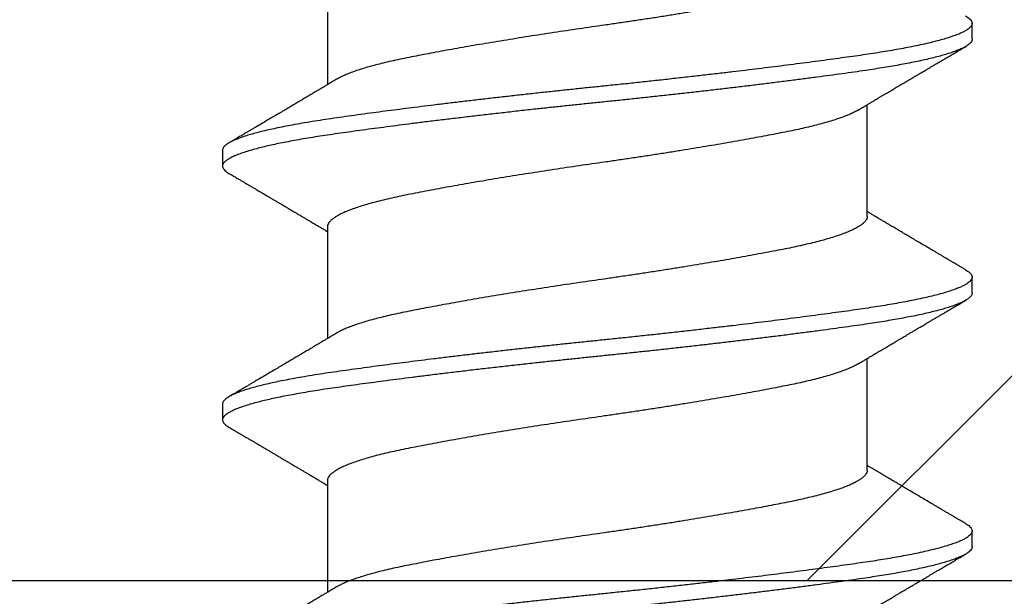
# Model space of a CAD drawing. Extents: x -159 to 668, y -2191 to -1664.
# Drawn here: x 349 to 349, y -2001 to -2000 of the extents above; entities that cross this region are included whole.
import ezdxf

# ---------------------------------------------------------------- set-up
doc = ezdxf.new("R2010")
doc.units = 0
doc.header["$LTSCALE"] = 0.5
doc.header["$MEASUREMENT"] = 0
doc.layers.add('ALB PLCP', color=10, linetype='CONTINUOUS')
doc.layers.add('DENS OR PLY', color=52, linetype='CONTINUOUS')

# ---------------------------------------------------------------- blocks, each defined once
blk = doc.blocks.new('#8X58-HWH-SD-TEK')
at = {"layer": 'ALB PLCP', "lineweight": 30}
for p, q in [((-0.05904, 0.35196), (-0.05904, 0.32748)), ((0.082, 0.33744), (0.082, 0.34091)), ((0.05904, 0.29861), (0.05904, 0.32309)), ((-0.082, 0.31313), (-0.082, 0.30966)), ((-0.05904, 0.2964), (-0.05904, 0.27192)), ((0.082, 0.28188), (0.082, 0.28536)), ((0.05904, 0.24306), (0.05904, 0.26754)), ((-0.082, 0.25758), (-0.082, 0.2541)), ((-0.05904, 0.24085), (-0.05904, 0.21637)), ((0.082, 0.22633), (0.082, 0.2298))]:
    blk.add_line(p, q, dxfattribs=at)
for points, knots in [([(0.05903, 0.35417), (0.05903, 0.35407), (0.05902, 0.35385), (0.05887, 0.35348), (0.05858, 0.35307), (0.05817, 0.35266), (0.05762, 0.35224), (0.05693, 0.35181), (0.05607, 0.35136), (0.05505, 0.35089), (0.05388, 0.35043), (0.05256, 0.34996), (0.05112, 0.3495), (0.04957, 0.34905), (0.04794, 0.34862), (0.04625, 0.3482), (0.04446, 0.34779), (0.04259, 0.34739), (0.04062, 0.347), (0.03856, 0.34659), (0.0364, 0.34618), (0.03415, 0.34576), (0.0318, 0.34534), (0.02938, 0.34491), (0.02691, 0.34448), (0.02438, 0.34405), (0.0218, 0.34362), (0.0191, 0.34318), (0.01629, 0.34272), (0.01337, 0.34226), (0.01043, 0.34181), (0.00748, 0.34137), (0.00452, 0.34093), (0.00164, 0.34051), (-0.00119, 0.34011), (-0.00396, 0.33971), (-0.00674, 0.3393), (-0.00952, 0.33888), (-0.0123, 0.33846), (-0.01506, 0.33803), (-0.0178, 0.33759), (-0.0205, 0.33715), (-0.02315, 0.33671), (-0.02574, 0.33628), (-0.02824, 0.33585), (-0.03066, 0.33542), (-0.03301, 0.335), (-0.0353, 0.33458), (-0.03752, 0.33416), (-0.03967, 0.33375), (-0.04172, 0.33334), (-0.04367, 0.33294), (-0.04554, 0.33252), (-0.04727, 0.33211), (-0.04888, 0.33169), (-0.05035, 0.33128), (-0.05173, 0.33087), (-0.053, 0.33045), (-0.05415, 0.33002), (-0.05519, 0.3296), (-0.0561, 0.32918), (-0.05672, 0.32886), (-0.057, 0.32869), (-0.05705, 0.32866)], [0, 0, 0, 0, 0.011697, 0.028009, 0.044154, 0.060404, 0.076741, 0.093148, 0.110921, 0.128729, 0.146548, 0.164352, 0.182118, 0.199821, 0.216434, 0.232951, 0.249354, 0.265625, 0.281799, 0.298091, 0.314513, 0.331046, 0.347672, 0.364371, 0.380825, 0.397312, 0.413813, 0.430307, 0.44809, 0.465819, 0.48347, 0.50102, 0.518448, 0.535731, 0.551905, 0.568176, 0.58458, 0.601097, 0.617711, 0.634401, 0.651148, 0.667931, 0.684731, 0.701527, 0.717998, 0.734427, 0.750793, 0.767078, 0.783892, 0.800581, 0.817125, 0.833663, 0.850345, 0.867154, 0.883102, 0.899128, 0.915215, 0.931345, 0.947501, 0.963663, 0.979815, 0.995937, 1, 1, 1, 1]), ([(0.08058, 0.34252), (0.08074, 0.34242), (0.08108, 0.34222), (0.08148, 0.3419), (0.08179, 0.34155), (0.08197, 0.34122), (0.08202, 0.34089), (0.08195, 0.34056), (0.08176, 0.34023), (0.08145, 0.3399), (0.08103, 0.33957), (0.0805, 0.33924), (0.07985, 0.3389), (0.07904, 0.33854), (0.07805, 0.33817), (0.07687, 0.33777), (0.07554, 0.33737), (0.07406, 0.33697), (0.07244, 0.33657), (0.07069, 0.33618), (0.06885, 0.3358), (0.06696, 0.33543), (0.06502, 0.33508), (0.063, 0.33474), (0.06089, 0.3344), (0.05869, 0.33407), (0.05641, 0.33374), (0.05404, 0.33341), (0.05157, 0.33307), (0.049, 0.33272), (0.04635, 0.33237), (0.04361, 0.33201), (0.04084, 0.33166), (0.03806, 0.33131), (0.03528, 0.33096), (0.03244, 0.33062), (0.02955, 0.33028), (0.02647, 0.32991), (0.02319, 0.32953), (0.01973, 0.32914), (0.01623, 0.32875), (0.01272, 0.32836), (0.00921, 0.32798), (0.0057, 0.32761), (0.00229, 0.32726), (-0.001, 0.32692), (-0.00421, 0.32659), (-0.00742, 0.32625), (-0.01064, 0.32591), (-0.01387, 0.32556), (-0.01708, 0.3252), (-0.02028, 0.32484), (-0.02345, 0.32448), (-0.0266, 0.32412), (-0.0297, 0.32375), (-0.03276, 0.32338), (-0.03571, 0.32303), (-0.03854, 0.32268), (-0.04125, 0.32233), (-0.0439, 0.322), (-0.04648, 0.32166), (-0.04911, 0.32131), (-0.05178, 0.32095), (-0.05446, 0.32058), (-0.05703, 0.32022), (-0.05949, 0.31986), (-0.06184, 0.31949), (-0.0641, 0.31912), (-0.06619, 0.31875), (-0.06812, 0.31839), (-0.0699, 0.31803), (-0.07156, 0.31767), (-0.07312, 0.31731), (-0.07455, 0.31694), (-0.07587, 0.31658), (-0.07707, 0.31621), (-0.07813, 0.31585), (-0.07907, 0.31548), (-0.07988, 0.31512), (-0.08056, 0.31477), (-0.0811, 0.31442), (-0.08151, 0.31409), (-0.08179, 0.31377), (-0.08195, 0.31345), (-0.08202, 0.31324), (-0.082, 0.31313), (-0.082, 0.31313)], [0, 0, 0, 0, 0.009251, 0.021172, 0.033026, 0.044804, 0.056498, 0.068203, 0.079992, 0.091176, 0.102418, 0.113713, 0.125051, 0.136424, 0.149617, 0.162834, 0.176062, 0.189287, 0.202497, 0.215679, 0.228819, 0.240818, 0.252762, 0.264642, 0.27645, 0.288176, 0.299857, 0.311615, 0.323451, 0.335357, 0.347323, 0.35934, 0.371398, 0.382797, 0.394216, 0.405646, 0.417079, 0.428507, 0.441712, 0.454885, 0.468014, 0.481086, 0.494089, 0.507011, 0.519842, 0.531522, 0.543249, 0.555057, 0.566937, 0.578882, 0.590881, 0.602925, 0.615004, 0.627109, 0.63923, 0.651356, 0.663478, 0.674894, 0.686288, 0.697653, 0.70898, 0.720261, 0.733246, 0.746148, 0.758955, 0.771697, 0.784526, 0.797447, 0.810449, 0.822428, 0.834456, 0.846523, 0.85862, 0.870736, 0.882861, 0.894986, 0.9071, 0.919193, 0.931255, 0.943276, 0.955248, 0.966481, 0.977653, 0.988758, 0.999788, 1, 1, 1, 1]), ([(0.08198, 0.33744), (0.08199, 0.33738), (0.082, 0.33721), (0.08186, 0.3369), (0.08157, 0.33654), (0.08115, 0.33619), (0.08062, 0.33583), (0.07995, 0.33548), (0.07915, 0.33512), (0.07822, 0.33475), (0.07716, 0.33439), (0.07598, 0.33402), (0.07467, 0.33366), (0.07324, 0.33329), (0.0717, 0.33293), (0.07004, 0.33257), (0.06831, 0.33222), (0.06652, 0.33188), (0.06468, 0.33155), (0.06276, 0.33123), (0.06076, 0.33091), (0.05858, 0.33058), (0.0562, 0.33024), (0.0536, 0.32987), (0.05088, 0.3295), (0.04805, 0.32912), (0.04511, 0.32873), (0.04208, 0.32834), (0.03904, 0.32796), (0.03602, 0.32758), (0.03302, 0.32722), (0.02996, 0.32685), (0.02686, 0.32649), (0.02372, 0.32612), (0.02055, 0.32576), (0.01735, 0.3254), (0.01414, 0.32505), (0.01092, 0.3247), (0.0077, 0.32435), (0.00448, 0.32401), (0.00134, 0.32369), (-0.00174, 0.32337), (-0.00476, 0.32306), (-0.00779, 0.32274), (-0.01083, 0.32241), (-0.01403, 0.32207), (-0.01738, 0.3217), (-0.02086, 0.3213), (-0.02432, 0.32091), (-0.02774, 0.32051), (-0.0311, 0.32011), (-0.03441, 0.31971), (-0.03756, 0.31933), (-0.04055, 0.31895), (-0.04337, 0.31859), (-0.04612, 0.31823), (-0.04878, 0.31788), (-0.05136, 0.31754), (-0.05384, 0.31719), (-0.05622, 0.31686), (-0.0585, 0.31653), (-0.0607, 0.3162), (-0.06282, 0.31586), (-0.06486, 0.31552), (-0.06676, 0.31518), (-0.06854, 0.31484), (-0.07019, 0.3145), (-0.07175, 0.31416), (-0.0732, 0.31382), (-0.07462, 0.31345), (-0.07599, 0.31307), (-0.07728, 0.31267), (-0.07841, 0.31228), (-0.07939, 0.31188), (-0.08021, 0.31149), (-0.08088, 0.3111), (-0.08138, 0.31073), (-0.08173, 0.31038), (-0.08194, 0.31004), (-0.08202, 0.30971), (-0.08198, 0.30938), (-0.08181, 0.30905), (-0.08151, 0.30871), (-0.08111, 0.30837), (-0.08075, 0.30816), (-0.08059, 0.30806)], [0, 0, 0, 0, 0.006105, 0.018921, 0.031831, 0.043737, 0.055704, 0.067722, 0.079781, 0.091871, 0.103984, 0.116108, 0.128234, 0.140351, 0.15245, 0.16452, 0.176552, 0.187853, 0.199103, 0.210295, 0.221422, 0.232476, 0.245222, 0.258061, 0.270991, 0.284001, 0.297079, 0.310212, 0.323388, 0.335494, 0.347615, 0.359741, 0.371863, 0.383969, 0.396052, 0.408099, 0.420102, 0.432052, 0.443938, 0.455752, 0.467486, 0.478496, 0.489569, 0.500712, 0.51192, 0.523183, 0.536275, 0.54942, 0.562605, 0.575817, 0.589043, 0.60227, 0.615486, 0.627578, 0.63964, 0.651661, 0.663632, 0.675543, 0.687385, 0.69915, 0.710835, 0.722554, 0.734355, 0.746229, 0.758168, 0.769476, 0.780825, 0.792208, 0.803615, 0.815039, 0.828267, 0.841493, 0.854703, 0.867886, 0.881027, 0.894115, 0.907138, 0.919007, 0.930803, 0.942515, 0.954204, 0.965975, 0.977822, 0.989738, 1, 1, 1, 1]), ([(0.05709, 0.32193), (0.05738, 0.3221), (0.05793, 0.32243), (0.05869, 0.32289), (0.05933, 0.32327), (0.05984, 0.32357), (0.06023, 0.3238), (0.0605, 0.32396), (0.0607, 0.32408), (0.06087, 0.32418), (0.06104, 0.32429), (0.06125, 0.32441), (0.06149, 0.32455), (0.06183, 0.32476), (0.06227, 0.32502), (0.06277, 0.32531), (0.06324, 0.32559), (0.06372, 0.32587), (0.06417, 0.32614), (0.06463, 0.32642), (0.0651, 0.3267), (0.06562, 0.32701), (0.06616, 0.32732), (0.06667, 0.32763), (0.06713, 0.3279), (0.06753, 0.32813), (0.06785, 0.32833), (0.06816, 0.32851), (0.06851, 0.32872), (0.06899, 0.329), (0.06958, 0.32935), (0.07028, 0.32976), (0.07107, 0.33023), (0.0718, 0.33066), (0.07245, 0.33104), (0.073, 0.33136), (0.07357, 0.3317), (0.07417, 0.33206), (0.07483, 0.33244), (0.07556, 0.33287), (0.07638, 0.33335), (0.07728, 0.33389), (0.0783, 0.33448), (0.07941, 0.33514), (0.08019, 0.3356), (0.0806, 0.33583)], [0, 0, 0, 0, 0.037452, 0.069936, 0.097446, 0.119974, 0.135044, 0.146593, 0.154619, 0.160653, 0.16804, 0.176897, 0.187225, 0.199026, 0.220543, 0.242765, 0.263011, 0.281281, 0.302918, 0.321078, 0.340301, 0.362599, 0.387976, 0.408896, 0.428175, 0.445746, 0.460328, 0.469565, 0.484956, 0.505203, 0.530309, 0.560272, 0.594177, 0.631384, 0.653664, 0.676981, 0.701335, 0.726729, 0.753702, 0.785168, 0.819353, 0.857925, 0.900887, 0.948244, 1, 1, 1, 1]), ([(-0.05706, 0.32866), (-0.05738, 0.32847), (-0.05796, 0.32812), (-0.05877, 0.32764), (-0.05945, 0.32723), (-0.06, 0.3269), (-0.06043, 0.32665), (-0.06072, 0.32647), (-0.06094, 0.32634), (-0.06114, 0.32623), (-0.06139, 0.32608), (-0.06174, 0.32587), (-0.06219, 0.32561), (-0.06282, 0.32523), (-0.0636, 0.32477), (-0.06446, 0.32426), (-0.06531, 0.32375), (-0.06618, 0.32324), (-0.06707, 0.32271), (-0.06796, 0.32218), (-0.06891, 0.32162), (-0.06994, 0.32101), (-0.07106, 0.32035), (-0.07224, 0.31966), (-0.0735, 0.31891), (-0.0746, 0.31826), (-0.07548, 0.31775), (-0.07608, 0.3174), (-0.07661, 0.31708), (-0.07708, 0.3168), (-0.07743, 0.3166), (-0.0777, 0.31644), (-0.07796, 0.31629), (-0.07829, 0.31609), (-0.07873, 0.31583), (-0.07926, 0.31552), (-0.0799, 0.31515), (-0.08035, 0.31488), (-0.08059, 0.31474)], [0, 0, 0, 0, 0.039859, 0.074313, 0.103351, 0.126964, 0.144888, 0.157552, 0.165194, 0.172817, 0.182416, 0.197975, 0.216926, 0.239231, 0.279328, 0.315895, 0.348932, 0.388346, 0.426117, 0.463119, 0.501286, 0.547448, 0.594839, 0.643893, 0.697447, 0.755984, 0.783307, 0.809264, 0.832143, 0.851943, 0.868662, 0.876708, 0.886733, 0.900966, 0.919407, 0.942058, 0.968922, 1, 1, 1, 1]), ([(0.05708, 0.32193), (0.05703, 0.3219), (0.05674, 0.32171), (0.05606, 0.32137), (0.05505, 0.32091), (0.05387, 0.32044), (0.05256, 0.31998), (0.05112, 0.31951), (0.04957, 0.31907), (0.04794, 0.31863), (0.04625, 0.31821), (0.04446, 0.3178), (0.04259, 0.3174), (0.04062, 0.31701), (0.03856, 0.31661), (0.0364, 0.3162), (0.03415, 0.31578), (0.0318, 0.31535), (0.02938, 0.31492), (0.02691, 0.31449), (0.02438, 0.31406), (0.0218, 0.31363), (0.0191, 0.31319), (0.01629, 0.31274), (0.01337, 0.31228), (0.01043, 0.31183), (0.00748, 0.31138), (0.00452, 0.31094), (0.00164, 0.31053), (-0.00119, 0.31013), (-0.00396, 0.30973), (-0.00674, 0.30932), (-0.00952, 0.3089), (-0.0123, 0.30847), (-0.01506, 0.30804), (-0.0178, 0.30761), (-0.0205, 0.30717), (-0.02315, 0.30673), (-0.02574, 0.30629), (-0.02824, 0.30586), (-0.03066, 0.30544), (-0.03301, 0.30502), (-0.03533, 0.30459), (-0.03761, 0.30416), (-0.03984, 0.30373), (-0.04196, 0.30331), (-0.04398, 0.30289), (-0.04589, 0.30246), (-0.04767, 0.30202), (-0.04932, 0.30159), (-0.05082, 0.30116), (-0.05221, 0.30073), (-0.05349, 0.30029), (-0.05463, 0.29985), (-0.05566, 0.29941), (-0.05655, 0.29897), (-0.0573, 0.29854), (-0.05792, 0.29811), (-0.0584, 0.29769), (-0.05875, 0.29728), (-0.05896, 0.29688), (-0.05905, 0.29659), (-0.05903, 0.29643), (-0.05903, 0.2964)], [0, 0, 0, 0, 0.003712, 0.021476, 0.039274, 0.057083, 0.074878, 0.092635, 0.110328, 0.126932, 0.143441, 0.159835, 0.176098, 0.192263, 0.208547, 0.224959, 0.241483, 0.2581, 0.274791, 0.291236, 0.307715, 0.324206, 0.340692, 0.358465, 0.376185, 0.393827, 0.411368, 0.428786, 0.44606, 0.462225, 0.478488, 0.494883, 0.511392, 0.527996, 0.544677, 0.561415, 0.57819, 0.594981, 0.611768, 0.62823, 0.64465, 0.661008, 0.677285, 0.69475, 0.71208, 0.729253, 0.746456, 0.763813, 0.781302, 0.797894, 0.814565, 0.831296, 0.848066, 0.864856, 0.881645, 0.898411, 0.915136, 0.931798, 0.948379, 0.964565, 0.980638, 0.996579, 1, 1, 1, 1]), ([(-0.0806, 0.30806), (-0.08029, 0.30788), (-0.07971, 0.30754), (-0.07889, 0.30706), (-0.07818, 0.30664), (-0.07757, 0.30628), (-0.07706, 0.30598), (-0.07666, 0.30574), (-0.07635, 0.30556), (-0.07612, 0.30543), (-0.07593, 0.30531), (-0.07572, 0.30519), (-0.0755, 0.30506), (-0.07524, 0.30491), (-0.07496, 0.30474), (-0.07452, 0.30448), (-0.07391, 0.30412), (-0.07314, 0.30367), (-0.07241, 0.30324), (-0.07174, 0.30284), (-0.07113, 0.30248), (-0.07051, 0.30212), (-0.06989, 0.30175), (-0.0693, 0.30141), (-0.06878, 0.30109), (-0.06836, 0.30085), (-0.06805, 0.30066), (-0.0678, 0.30052), (-0.06754, 0.30036), (-0.06721, 0.30017), (-0.06682, 0.29993), (-0.06638, 0.29968), (-0.06584, 0.29936), (-0.06522, 0.29899), (-0.06456, 0.2986), (-0.06395, 0.29824), (-0.0634, 0.29791), (-0.06288, 0.2976), (-0.06239, 0.29731), (-0.06192, 0.29703), (-0.06147, 0.29676), (-0.061, 0.29648), (-0.06046, 0.29616), (-0.0598, 0.29577), (-0.05931, 0.29548), (-0.05904, 0.29532), (-0.05904, 0.29532)], [0, 0, 0, 0, 0.042573, 0.08038, 0.113424, 0.14171, 0.165239, 0.184014, 0.198259, 0.207616, 0.215827, 0.225248, 0.235879, 0.247718, 0.260767, 0.275024, 0.30881, 0.345241, 0.381963, 0.410264, 0.438735, 0.467377, 0.49619, 0.524619, 0.54926, 0.56953, 0.582357, 0.592543, 0.604022, 0.619433, 0.638213, 0.658604, 0.680479, 0.712968, 0.744785, 0.773077, 0.797847, 0.821909, 0.844414, 0.866309, 0.887929, 0.906924, 0.931856, 0.962717, 0.999499, 1, 1, 1, 1]), ([(0.08059, 0.28696), (0.08034, 0.28711), (0.07986, 0.28739), (0.0792, 0.28778), (0.07865, 0.2881), (0.07821, 0.28836), (0.07788, 0.28855), (0.07752, 0.28877), (0.07704, 0.28905), (0.07645, 0.2894), (0.07582, 0.28977), (0.07521, 0.29013), (0.07458, 0.2905), (0.07397, 0.29086), (0.07316, 0.29134), (0.07217, 0.29192), (0.07102, 0.2926), (0.06992, 0.29324), (0.06894, 0.29382), (0.06808, 0.29434), (0.06731, 0.29479), (0.06655, 0.29524), (0.06576, 0.29571), (0.0649, 0.29622), (0.0641, 0.29669), (0.06335, 0.29714), (0.06271, 0.29752), (0.0621, 0.29788), (0.06157, 0.29819), (0.06122, 0.2984), (0.06099, 0.29854), (0.06084, 0.29863), (0.06064, 0.29875), (0.06037, 0.29891), (0.05998, 0.29914), (0.05953, 0.29941), (0.05919, 0.29961), (0.05904, 0.2997)], [0, 0, 0, 0, 0.035772, 0.066389, 0.091856, 0.112173, 0.127345, 0.137588, 0.16237, 0.193745, 0.22019, 0.249717, 0.279107, 0.307443, 0.334725, 0.391824, 0.444279, 0.495069, 0.544563, 0.580746, 0.615753, 0.651059, 0.687087, 0.725893, 0.770029, 0.799069, 0.830024, 0.859919, 0.88411, 0.902549, 0.909612, 0.915598, 0.924325, 0.936822, 0.953085, 0.978708, 1, 1, 1, 1]), ([(0.05903, 0.29861), (0.05903, 0.29852), (0.05902, 0.29829), (0.05887, 0.29793), (0.05858, 0.29752), (0.05817, 0.29711), (0.05762, 0.29669), (0.05693, 0.29625), (0.05607, 0.2958), (0.05505, 0.29534), (0.05388, 0.29487), (0.05256, 0.29441), (0.05112, 0.29394), (0.04957, 0.29349), (0.04794, 0.29306), (0.04625, 0.29264), (0.04446, 0.29223), (0.04259, 0.29183), (0.04062, 0.29144), (0.03856, 0.29104), (0.0364, 0.29063), (0.03415, 0.29021), (0.0318, 0.28978), (0.02938, 0.28935), (0.02691, 0.28892), (0.02438, 0.28849), (0.0218, 0.28806), (0.0191, 0.28762), (0.01629, 0.28717), (0.01337, 0.28671), (0.01043, 0.28626), (0.00748, 0.28581), (0.00452, 0.28537), (0.00164, 0.28495), (-0.00119, 0.28455), (-0.00396, 0.28415), (-0.00674, 0.28374), (-0.00952, 0.28333), (-0.0123, 0.2829), (-0.01506, 0.28247), (-0.0178, 0.28204), (-0.0205, 0.2816), (-0.02315, 0.28116), (-0.02574, 0.28072), (-0.02824, 0.28029), (-0.03066, 0.27986), (-0.03301, 0.27944), (-0.0353, 0.27902), (-0.03752, 0.2786), (-0.03967, 0.27819), (-0.04172, 0.27779), (-0.04367, 0.27738), (-0.04554, 0.27697), (-0.04727, 0.27655), (-0.04888, 0.27614), (-0.05035, 0.27573), (-0.05173, 0.27531), (-0.053, 0.27489), (-0.05415, 0.27447), (-0.05519, 0.27405), (-0.0561, 0.27362), (-0.05672, 0.27331), (-0.057, 0.27313), (-0.05705, 0.2731)], [0, 0, 0, 0, 0.011697, 0.028009, 0.044154, 0.060404, 0.076741, 0.093148, 0.110921, 0.128729, 0.146548, 0.164352, 0.182118, 0.199821, 0.216434, 0.232951, 0.249354, 0.265625, 0.281799, 0.298091, 0.314513, 0.331046, 0.347672, 0.364371, 0.380825, 0.397312, 0.413813, 0.430307, 0.44809, 0.465819, 0.48347, 0.50102, 0.518448, 0.535731, 0.551905, 0.568176, 0.58458, 0.601097, 0.617711, 0.634401, 0.651148, 0.667931, 0.684731, 0.701527, 0.717998, 0.734427, 0.750793, 0.767078, 0.783892, 0.800581, 0.817125, 0.833663, 0.850345, 0.867154, 0.883102, 0.899128, 0.915215, 0.931345, 0.947501, 0.963663, 0.979815, 0.995937, 1, 1, 1, 1]), ([(0.08058, 0.28696), (0.08074, 0.28687), (0.08108, 0.28666), (0.08148, 0.28634), (0.08179, 0.286), (0.08197, 0.28566), (0.08202, 0.28533), (0.08195, 0.285), (0.08176, 0.28467), (0.08145, 0.28434), (0.08103, 0.28402), (0.0805, 0.28368), (0.07985, 0.28335), (0.07904, 0.28299), (0.07805, 0.28261), (0.07687, 0.28221), (0.07554, 0.28181), (0.07406, 0.28141), (0.07244, 0.28102), (0.07069, 0.28062), (0.06885, 0.28024), (0.06696, 0.27988), (0.06502, 0.27953), (0.063, 0.27918), (0.06089, 0.27884), (0.05869, 0.27851), (0.05641, 0.27818), (0.05404, 0.27785), (0.05157, 0.27751), (0.049, 0.27716), (0.04635, 0.27681), (0.04361, 0.27645), (0.04084, 0.2761), (0.03806, 0.27575), (0.03528, 0.27541), (0.03244, 0.27506), (0.02955, 0.27472), (0.02647, 0.27436), (0.02319, 0.27398), (0.01973, 0.27358), (0.01623, 0.27319), (0.01272, 0.27281), (0.00921, 0.27243), (0.0057, 0.27206), (0.00229, 0.2717), (-0.001, 0.27136), (-0.00421, 0.27103), (-0.00742, 0.27069), (-0.01064, 0.27035), (-0.01387, 0.27), (-0.01708, 0.26965), (-0.02028, 0.26929), (-0.02345, 0.26892), (-0.0266, 0.26856), (-0.0297, 0.2682), (-0.03276, 0.26783), (-0.03571, 0.26747), (-0.03854, 0.26712), (-0.04125, 0.26678), (-0.0439, 0.26644), (-0.04648, 0.2661), (-0.04911, 0.26576), (-0.05178, 0.26539), (-0.05446, 0.26502), (-0.05703, 0.26466), (-0.05949, 0.2643), (-0.06184, 0.26394), (-0.0641, 0.26357), (-0.06619, 0.2632), (-0.06812, 0.26283), (-0.0699, 0.26248), (-0.07156, 0.26212), (-0.07312, 0.26175), (-0.07455, 0.26139), (-0.07587, 0.26102), (-0.07707, 0.26066), (-0.07813, 0.26029), (-0.07907, 0.25993), (-0.07988, 0.25957), (-0.08056, 0.25921), (-0.0811, 0.25887), (-0.08151, 0.25853), (-0.08179, 0.25821), (-0.08195, 0.25789), (-0.08202, 0.25768), (-0.082, 0.25758), (-0.082, 0.25758)], [0, 0, 0, 0, 0.0092512, 0.0211723, 0.0330262, 0.0448041, 0.056498, 0.0682033, 0.0799919, 0.0911756, 0.1024184, 0.1137127, 0.1250507, 0.1364243, 0.1496174, 0.1628342, 0.1760619, 0.1892873, 0.2024973, 0.215679, 0.2288194, 0.2408181, 0.2527621, 0.2646423, 0.2764498, 0.2881761, 0.2998567, 0.3116149, 0.3234512, 0.3353567, 0.3473227, 0.3593397, 0.3713982, 0.382797, 0.3942157, 0.405646, 0.4170793, 0.4285073, 0.4417118, 0.4548848, 0.4680135, 0.4810856, 0.4940888, 0.5070114, 0.5198419, 0.5315224, 0.5432491, 0.5550569, 0.5669374, 0.5788817, 0.5908806, 0.6029246, 0.6150041, 0.6271091, 0.6392298, 0.6513561, 0.6634777, 0.6748936, 0.6862881, 0.697653, 0.70898, 0.7202612, 0.7332463, 0.7461479, 0.7589549, 0.7716973, 0.784526, 0.7974468, 0.8104486, 0.822428, 0.8344561, 0.8465234, 0.85862, 0.870736, 0.8828613, 0.8949859, 0.9070996, 0.9191925, 0.9312546, 0.9432761, 0.9552475, 0.9664807, 0.9776534, 0.9887583, 0.9997885, 1, 1, 1, 1]), ([(0.08198, 0.28188), (0.08199, 0.28183), (0.082, 0.28165), (0.08186, 0.28135), (0.08157, 0.28099), (0.08115, 0.28063), (0.08062, 0.28028), (0.07995, 0.27992), (0.07915, 0.27956), (0.07822, 0.2792), (0.07716, 0.27883), (0.07598, 0.27847), (0.07467, 0.2781), (0.07324, 0.27774), (0.0717, 0.27737), (0.07004, 0.27701), (0.06831, 0.27666), (0.06652, 0.27632), (0.06468, 0.27599), (0.06276, 0.27567), (0.06076, 0.27535), (0.05858, 0.27502), (0.0562, 0.27468), (0.0536, 0.27432), (0.05088, 0.27394), (0.04805, 0.27356), (0.04511, 0.27318), (0.04208, 0.27279), (0.03904, 0.2724), (0.03602, 0.27203), (0.03302, 0.27166), (0.02996, 0.2713), (0.02686, 0.27093), (0.02372, 0.27057), (0.02055, 0.2702), (0.01735, 0.26985), (0.01414, 0.26949), (0.01092, 0.26914), (0.0077, 0.2688), (0.00448, 0.26846), (0.00134, 0.26813), (-0.00174, 0.26782), (-0.00476, 0.2675), (-0.00779, 0.26718), (-0.01083, 0.26686), (-0.01403, 0.26651), (-0.01738, 0.26614), (-0.02086, 0.26575), (-0.02432, 0.26535), (-0.02774, 0.26496), (-0.0311, 0.26456), (-0.03441, 0.26416), (-0.03756, 0.26377), (-0.04055, 0.2634), (-0.04337, 0.26304), (-0.04612, 0.26268), (-0.04878, 0.26233), (-0.05136, 0.26198), (-0.05384, 0.26164), (-0.05622, 0.2613), (-0.0585, 0.26098), (-0.0607, 0.26065), (-0.06282, 0.26031), (-0.06486, 0.25996), (-0.06676, 0.25962), (-0.06854, 0.25928), (-0.07019, 0.25894), (-0.07175, 0.2586), (-0.0732, 0.25826), (-0.07462, 0.2579), (-0.07599, 0.25752), (-0.07728, 0.25712), (-0.07841, 0.25672), (-0.07939, 0.25632), (-0.08021, 0.25593), (-0.08088, 0.25555), (-0.08138, 0.25518), (-0.08173, 0.25482), (-0.08194, 0.25448), (-0.08202, 0.25415), (-0.08198, 0.25383), (-0.08181, 0.25349), (-0.08151, 0.25315), (-0.08111, 0.25282), (-0.08075, 0.2526), (-0.08059, 0.2525)], [0, 0, 0, 0, 0.006105, 0.018921, 0.031831, 0.043737, 0.055704, 0.067722, 0.079781, 0.091871, 0.103984, 0.116108, 0.128234, 0.140351, 0.15245, 0.16452, 0.176552, 0.187853, 0.199103, 0.210295, 0.221422, 0.232476, 0.245222, 0.258061, 0.270991, 0.284001, 0.297079, 0.310212, 0.323388, 0.335494, 0.347615, 0.359741, 0.371863, 0.383969, 0.396052, 0.408099, 0.420102, 0.432052, 0.443938, 0.455752, 0.467486, 0.478496, 0.489569, 0.500712, 0.51192, 0.523183, 0.536275, 0.54942, 0.562605, 0.575817, 0.589043, 0.60227, 0.615486, 0.627578, 0.63964, 0.651661, 0.663632, 0.675543, 0.687385, 0.69915, 0.710835, 0.722554, 0.734355, 0.746229, 0.758168, 0.769476, 0.780825, 0.792208, 0.803615, 0.815039, 0.828267, 0.841493, 0.854703, 0.867886, 0.881027, 0.894115, 0.907138, 0.919007, 0.930803, 0.942515, 0.954204, 0.965975, 0.977822, 0.989738, 1, 1, 1, 1]), ([(0.05709, 0.26637), (0.05738, 0.26655), (0.05793, 0.26688), (0.05869, 0.26733), (0.05933, 0.26771), (0.05984, 0.26802), (0.06023, 0.26825), (0.0605, 0.26841), (0.0607, 0.26853), (0.06087, 0.26863), (0.06104, 0.26873), (0.06125, 0.26885), (0.06149, 0.269), (0.06183, 0.2692), (0.06227, 0.26946), (0.06277, 0.26976), (0.06324, 0.27004), (0.06372, 0.27032), (0.06417, 0.27059), (0.06463, 0.27086), (0.0651, 0.27114), (0.06562, 0.27145), (0.06616, 0.27177), (0.06667, 0.27207), (0.06713, 0.27234), (0.06753, 0.27258), (0.06785, 0.27277), (0.06816, 0.27295), (0.06851, 0.27316), (0.06899, 0.27344), (0.06958, 0.27379), (0.07028, 0.2742), (0.07107, 0.27467), (0.0718, 0.2751), (0.07245, 0.27549), (0.073, 0.27581), (0.07357, 0.27615), (0.07417, 0.2765), (0.07483, 0.27689), (0.07556, 0.27732), (0.07638, 0.2778), (0.07728, 0.27833), (0.0783, 0.27893), (0.07941, 0.27958), (0.08019, 0.28004), (0.0806, 0.28028)], [0, 0, 0, 0, 0.037452, 0.069936, 0.097446, 0.119974, 0.135044, 0.146593, 0.154619, 0.160653, 0.16804, 0.176897, 0.187225, 0.199026, 0.220543, 0.242765, 0.263011, 0.281281, 0.302918, 0.321078, 0.340301, 0.362599, 0.387976, 0.408896, 0.428175, 0.445746, 0.460328, 0.469565, 0.484956, 0.505203, 0.530309, 0.560272, 0.594177, 0.631384, 0.653664, 0.676981, 0.701335, 0.726729, 0.753702, 0.785168, 0.819353, 0.857925, 0.900887, 0.948244, 1, 1, 1, 1]), ([(-0.05706, 0.2731), (-0.05738, 0.27291), (-0.05796, 0.27257), (-0.05877, 0.27208), (-0.05945, 0.27168), (-0.06, 0.27135), (-0.06043, 0.2711), (-0.06072, 0.27092), (-0.06094, 0.27079), (-0.06114, 0.27067), (-0.06139, 0.27052), (-0.06174, 0.27031), (-0.06219, 0.27005), (-0.06282, 0.26967), (-0.0636, 0.26921), (-0.06446, 0.2687), (-0.06531, 0.26819), (-0.06618, 0.26768), (-0.06707, 0.26715), (-0.06796, 0.26663), (-0.06891, 0.26607), (-0.06994, 0.26546), (-0.07106, 0.26479), (-0.07224, 0.2641), (-0.0735, 0.26335), (-0.0746, 0.26271), (-0.07548, 0.26219), (-0.07608, 0.26184), (-0.07661, 0.26152), (-0.07708, 0.26125), (-0.07743, 0.26104), (-0.0777, 0.26088), (-0.07796, 0.26073), (-0.07829, 0.26053), (-0.07873, 0.26028), (-0.07926, 0.25997), (-0.0799, 0.25959), (-0.08035, 0.25933), (-0.08059, 0.25918)], [0, 0, 0, 0, 0.039859, 0.074313, 0.103351, 0.126964, 0.144888, 0.157552, 0.165194, 0.172817, 0.182416, 0.197975, 0.216926, 0.239231, 0.279328, 0.315895, 0.348932, 0.388346, 0.426117, 0.463119, 0.501286, 0.547448, 0.594839, 0.643893, 0.697447, 0.755984, 0.783307, 0.809264, 0.832143, 0.851943, 0.868662, 0.876708, 0.886733, 0.900966, 0.919407, 0.942058, 0.968922, 1, 1, 1, 1]), ([(0.05708, 0.26637), (0.05703, 0.26634), (0.05674, 0.26616), (0.05606, 0.26582), (0.05505, 0.26535), (0.05387, 0.26489), (0.05256, 0.26442), (0.05112, 0.26396), (0.04957, 0.26351), (0.04794, 0.26308), (0.04625, 0.26266), (0.04446, 0.26225), (0.04259, 0.26185), (0.04062, 0.26146), (0.03856, 0.26105), (0.0364, 0.26064), (0.03415, 0.26022), (0.0318, 0.2598), (0.02938, 0.25937), (0.02691, 0.25894), (0.02438, 0.25851), (0.0218, 0.25808), (0.0191, 0.25764), (0.01629, 0.25718), (0.01337, 0.25672), (0.01043, 0.25627), (0.00748, 0.25583), (0.00452, 0.25539), (0.00164, 0.25497), (-0.00119, 0.25457), (-0.00396, 0.25417), (-0.00674, 0.25376), (-0.00952, 0.25334), (-0.0123, 0.25292), (-0.01506, 0.25249), (-0.0178, 0.25205), (-0.0205, 0.25161), (-0.02315, 0.25117), (-0.02574, 0.25074), (-0.02824, 0.25031), (-0.03066, 0.24988), (-0.03301, 0.24946), (-0.03533, 0.24903), (-0.03761, 0.2486), (-0.03984, 0.24817), (-0.04196, 0.24775), (-0.04398, 0.24733), (-0.04589, 0.2469), (-0.04767, 0.24647), (-0.04932, 0.24604), (-0.05082, 0.24561), (-0.05221, 0.24517), (-0.05349, 0.24473), (-0.05463, 0.24429), (-0.05566, 0.24386), (-0.05655, 0.24342), (-0.0573, 0.24298), (-0.05792, 0.24255), (-0.0584, 0.24213), (-0.05875, 0.24172), (-0.05896, 0.24132), (-0.05905, 0.24103), (-0.05903, 0.24088), (-0.05903, 0.24085)], [0, 0, 0, 0, 0.003712, 0.021476, 0.039274, 0.057083, 0.074878, 0.092635, 0.110328, 0.126932, 0.143441, 0.159835, 0.176098, 0.192263, 0.208547, 0.224959, 0.241483, 0.2581, 0.274791, 0.291236, 0.307715, 0.324206, 0.340692, 0.358465, 0.376185, 0.393827, 0.411368, 0.428786, 0.44606, 0.462225, 0.478488, 0.494883, 0.511392, 0.527996, 0.544677, 0.561415, 0.57819, 0.594981, 0.611768, 0.62823, 0.64465, 0.661008, 0.677285, 0.69475, 0.71208, 0.729253, 0.746456, 0.763813, 0.781302, 0.797894, 0.814565, 0.831296, 0.848066, 0.864856, 0.881645, 0.898411, 0.915136, 0.931798, 0.948379, 0.964565, 0.980638, 0.996579, 1, 1, 1, 1]), ([(-0.0806, 0.2525), (-0.08029, 0.25232), (-0.07971, 0.25198), (-0.07889, 0.2515), (-0.07818, 0.25108), (-0.07757, 0.25072), (-0.07706, 0.25042), (-0.07666, 0.25018), (-0.07635, 0.25001), (-0.07612, 0.24987), (-0.07593, 0.24976), (-0.07572, 0.24964), (-0.0755, 0.2495), (-0.07524, 0.24935), (-0.07496, 0.24919), (-0.07452, 0.24893), (-0.07391, 0.24857), (-0.07314, 0.24812), (-0.07241, 0.24769), (-0.07174, 0.24729), (-0.07113, 0.24693), (-0.07051, 0.24656), (-0.06989, 0.2462), (-0.0693, 0.24585), (-0.06878, 0.24554), (-0.06836, 0.24529), (-0.06805, 0.24511), (-0.0678, 0.24496), (-0.06754, 0.24481), (-0.06721, 0.24461), (-0.06682, 0.24438), (-0.06638, 0.24412), (-0.06584, 0.2438), (-0.06522, 0.24343), (-0.06456, 0.24304), (-0.06395, 0.24268), (-0.0634, 0.24235), (-0.06288, 0.24205), (-0.06239, 0.24176), (-0.06192, 0.24147), (-0.06147, 0.24121), (-0.061, 0.24093), (-0.06046, 0.24061), (-0.0598, 0.24021), (-0.05931, 0.23992), (-0.05904, 0.23976), (-0.05904, 0.23976)], [0, 0, 0, 0, 0.042573, 0.08038, 0.113424, 0.14171, 0.165239, 0.184014, 0.198259, 0.207616, 0.215827, 0.225248, 0.235879, 0.247718, 0.260767, 0.275024, 0.30881, 0.345241, 0.381963, 0.410264, 0.438735, 0.467377, 0.49619, 0.524619, 0.54926, 0.56953, 0.582357, 0.592543, 0.604022, 0.619433, 0.638213, 0.658604, 0.680479, 0.712968, 0.744785, 0.773077, 0.797847, 0.821909, 0.844414, 0.866309, 0.887929, 0.906924, 0.931856, 0.962717, 0.999499, 1, 1, 1, 1]), ([(0.08059, 0.2314), (0.08034, 0.23156), (0.07986, 0.23184), (0.0792, 0.23222), (0.07865, 0.23255), (0.07821, 0.23281), (0.07788, 0.233), (0.07752, 0.23321), (0.07704, 0.23349), (0.07645, 0.23384), (0.07582, 0.23421), (0.07521, 0.23457), (0.07458, 0.23494), (0.07397, 0.2353), (0.07316, 0.23578), (0.07217, 0.23636), (0.07102, 0.23704), (0.06992, 0.23769), (0.06894, 0.23827), (0.06808, 0.23878), (0.06731, 0.23923), (0.06655, 0.23969), (0.06576, 0.24015), (0.0649, 0.24066), (0.0641, 0.24114), (0.06335, 0.24158), (0.06271, 0.24196), (0.0621, 0.24233), (0.06157, 0.24264), (0.06122, 0.24285), (0.06099, 0.24298), (0.06084, 0.24307), (0.06064, 0.24319), (0.06037, 0.24335), (0.05998, 0.24358), (0.05953, 0.24385), (0.05919, 0.24405), (0.05904, 0.24414)], [0, 0, 0, 0, 0.035772, 0.066389, 0.091856, 0.112173, 0.127345, 0.137588, 0.16237, 0.193745, 0.22019, 0.249717, 0.279107, 0.307443, 0.334725, 0.391824, 0.444279, 0.495069, 0.544563, 0.580746, 0.615753, 0.651059, 0.687087, 0.725893, 0.770029, 0.799069, 0.830024, 0.859919, 0.88411, 0.902549, 0.909612, 0.915598, 0.924325, 0.936822, 0.953085, 0.978708, 1, 1, 1, 1]), ([(0.05903, 0.24306), (0.05903, 0.24296), (0.05902, 0.24273), (0.05887, 0.24237), (0.05858, 0.24196), (0.05817, 0.24155), (0.05762, 0.24113), (0.05693, 0.2407), (0.05607, 0.24024), (0.05505, 0.23978), (0.05388, 0.23931), (0.05256, 0.23885), (0.05112, 0.23839), (0.04957, 0.23794), (0.04794, 0.23751), (0.04625, 0.23709), (0.04446, 0.23668), (0.04259, 0.23628), (0.04062, 0.23589), (0.03856, 0.23548), (0.0364, 0.23507), (0.03415, 0.23465), (0.0318, 0.23423), (0.02938, 0.2338), (0.02691, 0.23337), (0.02438, 0.23294), (0.0218, 0.23251), (0.0191, 0.23206), (0.01629, 0.23161), (0.01337, 0.23115), (0.01043, 0.2307), (0.00748, 0.23025), (0.00452, 0.22982), (0.00164, 0.2294), (-0.00119, 0.229), (-0.00396, 0.2286), (-0.00674, 0.22819), (-0.00952, 0.22777), (-0.0123, 0.22735), (-0.01506, 0.22691), (-0.0178, 0.22648), (-0.0205, 0.22604), (-0.02315, 0.2256), (-0.02574, 0.22517), (-0.02824, 0.22474), (-0.03066, 0.22431), (-0.03301, 0.22389), (-0.0353, 0.22347), (-0.03752, 0.22305), (-0.03967, 0.22263), (-0.04172, 0.22223), (-0.04367, 0.22183), (-0.04554, 0.22141), (-0.04727, 0.221), (-0.04888, 0.22058), (-0.05035, 0.22017), (-0.05173, 0.21975), (-0.053, 0.21933), (-0.05415, 0.21891), (-0.05519, 0.21849), (-0.0561, 0.21807), (-0.05672, 0.21775), (-0.057, 0.21758), (-0.05705, 0.21754)], [0, 0, 0, 0, 0.011697, 0.028009, 0.044154, 0.060404, 0.076741, 0.093148, 0.110921, 0.128729, 0.146548, 0.164352, 0.182118, 0.199821, 0.216434, 0.232951, 0.249354, 0.265625, 0.281799, 0.298091, 0.314513, 0.331046, 0.347672, 0.364371, 0.380825, 0.397312, 0.413813, 0.430307, 0.44809, 0.465819, 0.48347, 0.50102, 0.518448, 0.535731, 0.551905, 0.568176, 0.58458, 0.601097, 0.617711, 0.634401, 0.651148, 0.667931, 0.684731, 0.701527, 0.717998, 0.734427, 0.750793, 0.767078, 0.783892, 0.800581, 0.817125, 0.833663, 0.850345, 0.867154, 0.883102, 0.899128, 0.915215, 0.931345, 0.947501, 0.963663, 0.979815, 0.995937, 1, 1, 1, 1]), ([(0.08058, 0.2314), (0.08074, 0.23131), (0.08108, 0.23111), (0.08148, 0.23078), (0.08179, 0.23044), (0.08197, 0.23011), (0.08202, 0.22978), (0.08195, 0.22945), (0.08176, 0.22912), (0.08145, 0.22879), (0.08103, 0.22846), (0.0805, 0.22813), (0.07985, 0.22779), (0.07904, 0.22743), (0.07805, 0.22705), (0.07687, 0.22666), (0.07554, 0.22626), (0.07406, 0.22586), (0.07244, 0.22546), (0.07069, 0.22507), (0.06885, 0.22469), (0.06696, 0.22432), (0.06502, 0.22397), (0.063, 0.22363), (0.06089, 0.22329), (0.05869, 0.22296), (0.05641, 0.22263), (0.05404, 0.22229), (0.05157, 0.22195), (0.049, 0.22161), (0.04635, 0.22126), (0.04361, 0.2209), (0.04084, 0.22055), (0.03806, 0.2202), (0.03528, 0.21985), (0.03244, 0.21951), (0.02955, 0.21916), (0.02647, 0.2188), (0.02319, 0.21842), (0.01973, 0.21803), (0.01623, 0.21764), (0.01272, 0.21725), (0.00921, 0.21687), (0.0057, 0.2165), (0.00229, 0.21615), (-0.001, 0.21581), (-0.00421, 0.21548), (-0.00742, 0.21514), (-0.01064, 0.21479), (-0.01387, 0.21444), (-0.01708, 0.21409), (-0.02028, 0.21373), (-0.02345, 0.21337), (-0.0266, 0.213), (-0.0297, 0.21264), (-0.03276, 0.21227), (-0.03571, 0.21192), (-0.03854, 0.21156), (-0.04125, 0.21122), (-0.0439, 0.21088), (-0.04648, 0.21055), (-0.04911, 0.2102), (-0.05178, 0.20984), (-0.05446, 0.20947), (-0.05703, 0.20911), (-0.05949, 0.20875), (-0.06184, 0.20838), (-0.0641, 0.20801), (-0.06619, 0.20764), (-0.06812, 0.20728), (-0.0699, 0.20692), (-0.07156, 0.20656), (-0.07312, 0.2062), (-0.07455, 0.20583), (-0.07587, 0.20547), (-0.07707, 0.2051), (-0.07813, 0.20474), (-0.07907, 0.20437), (-0.07988, 0.20401), (-0.08056, 0.20366), (-0.0811, 0.20331), (-0.08151, 0.20298), (-0.08179, 0.20265), (-0.08195, 0.20234), (-0.08202, 0.20213), (-0.082, 0.20202), (-0.082, 0.20202)], [0, 0, 0, 0, 0.009251, 0.021172, 0.033026, 0.044804, 0.056498, 0.068203, 0.079992, 0.091176, 0.102418, 0.113713, 0.125051, 0.136424, 0.149617, 0.162834, 0.176062, 0.189287, 0.202497, 0.215679, 0.228819, 0.240818, 0.252762, 0.264642, 0.27645, 0.288176, 0.299857, 0.311615, 0.323451, 0.335357, 0.347323, 0.35934, 0.371398, 0.382797, 0.394216, 0.405646, 0.417079, 0.428507, 0.441712, 0.454885, 0.468014, 0.481086, 0.494089, 0.507011, 0.519842, 0.531522, 0.543249, 0.555057, 0.566937, 0.578882, 0.590881, 0.602925, 0.615004, 0.627109, 0.63923, 0.651356, 0.663478, 0.674894, 0.686288, 0.697653, 0.70898, 0.720261, 0.733246, 0.746148, 0.758955, 0.771697, 0.784526, 0.797447, 0.810449, 0.822428, 0.834456, 0.846523, 0.85862, 0.870736, 0.882861, 0.894986, 0.9071, 0.919193, 0.931255, 0.943276, 0.955248, 0.966481, 0.977653, 0.988758, 0.999788, 1, 1, 1, 1]), ([(0.08198, 0.22633), (0.08199, 0.22627), (0.082, 0.22609), (0.08186, 0.22579), (0.08157, 0.22543), (0.08115, 0.22507), (0.08062, 0.22472), (0.07995, 0.22437), (0.07915, 0.22401), (0.07822, 0.22364), (0.07716, 0.22328), (0.07598, 0.22291), (0.07467, 0.22255), (0.07324, 0.22218), (0.0717, 0.22182), (0.07004, 0.22146), (0.06831, 0.22111), (0.06652, 0.22077), (0.06468, 0.22044), (0.06276, 0.22011), (0.06076, 0.2198), (0.05858, 0.21947), (0.0562, 0.21913), (0.0536, 0.21876), (0.05088, 0.21839), (0.04805, 0.21801), (0.04511, 0.21762), (0.04208, 0.21723), (0.03904, 0.21685), (0.03602, 0.21647), (0.03302, 0.21611), (0.02996, 0.21574), (0.02686, 0.21538), (0.02372, 0.21501), (0.02055, 0.21465), (0.01735, 0.21429), (0.01414, 0.21393), (0.01092, 0.21358), (0.0077, 0.21324), (0.00448, 0.2129), (0.00134, 0.21257), (-0.00174, 0.21226), (-0.00476, 0.21195), (-0.00779, 0.21163), (-0.01083, 0.2113), (-0.01403, 0.21095), (-0.01738, 0.21058), (-0.02086, 0.21019), (-0.02432, 0.2098), (-0.02774, 0.2094), (-0.0311, 0.209), (-0.03441, 0.2086), (-0.03756, 0.20821), (-0.04055, 0.20784), (-0.04337, 0.20748), (-0.04612, 0.20712), (-0.04878, 0.20677), (-0.05136, 0.20642), (-0.05384, 0.20608), (-0.05622, 0.20575), (-0.0585, 0.20542), (-0.0607, 0.20509), (-0.06282, 0.20475), (-0.06486, 0.20441), (-0.06676, 0.20407), (-0.06854, 0.20373), (-0.07019, 0.20339), (-0.07175, 0.20305), (-0.0732, 0.2027), (-0.07462, 0.20234), (-0.07599, 0.20196), (-0.07728, 0.20156), (-0.07841, 0.20116), (-0.07939, 0.20077), (-0.08021, 0.20038), (-0.08088, 0.19999), (-0.08138, 0.19962), (-0.08173, 0.19927), (-0.08194, 0.19893), (-0.08202, 0.1986), (-0.08198, 0.19827), (-0.08181, 0.19794), (-0.08151, 0.19759), (-0.08111, 0.19726), (-0.08075, 0.19705), (-0.08059, 0.19694)], [0, 0, 0, 0, 0.006105, 0.018921, 0.031831, 0.043737, 0.055704, 0.067722, 0.079781, 0.091871, 0.103984, 0.116108, 0.128234, 0.140351, 0.15245, 0.16452, 0.176552, 0.187853, 0.199103, 0.210295, 0.221422, 0.232476, 0.245222, 0.258061, 0.270991, 0.284001, 0.297079, 0.310212, 0.323388, 0.335494, 0.347615, 0.359741, 0.371863, 0.383969, 0.396052, 0.408099, 0.420102, 0.432052, 0.443938, 0.455752, 0.467486, 0.478496, 0.489569, 0.500712, 0.51192, 0.523183, 0.536275, 0.54942, 0.562605, 0.575817, 0.589043, 0.60227, 0.615486, 0.627578, 0.63964, 0.651661, 0.663632, 0.675543, 0.687385, 0.69915, 0.710835, 0.722554, 0.734355, 0.746229, 0.758168, 0.769476, 0.780825, 0.792208, 0.803615, 0.815039, 0.828267, 0.841493, 0.854703, 0.867886, 0.881027, 0.894115, 0.907138, 0.919007, 0.930803, 0.942515, 0.954204, 0.965975, 0.977822, 0.989738, 1, 1, 1, 1]), ([(0.05709, 0.21082), (0.05738, 0.21099), (0.05793, 0.21132), (0.05869, 0.21177), (0.05933, 0.21216), (0.05984, 0.21246), (0.06023, 0.21269), (0.0605, 0.21285), (0.0607, 0.21297), (0.06087, 0.21307), (0.06104, 0.21317), (0.06125, 0.2133), (0.06149, 0.21344), (0.06183, 0.21365), (0.06227, 0.2139), (0.06277, 0.2142), (0.06324, 0.21448), (0.06372, 0.21476), (0.06417, 0.21503), (0.06463, 0.21531), (0.0651, 0.21558), (0.06562, 0.21589), (0.06616, 0.21621), (0.06667, 0.21652), (0.06713, 0.21678), (0.06753, 0.21702), (0.06785, 0.21722), (0.06816, 0.2174), (0.06851, 0.2176), (0.06899, 0.21789), (0.06958, 0.21823), (0.07028, 0.21865), (0.07107, 0.21911), (0.0718, 0.21955), (0.07245, 0.21993), (0.073, 0.22025), (0.07357, 0.22059), (0.07417, 0.22095), (0.07483, 0.22133), (0.07556, 0.22176), (0.07638, 0.22224), (0.07728, 0.22278), (0.0783, 0.22337), (0.07941, 0.22403), (0.08019, 0.22448), (0.0806, 0.22472)], [0, 0, 0, 0, 0.037452, 0.069936, 0.097446, 0.119974, 0.135044, 0.146593, 0.154619, 0.160653, 0.16804, 0.176897, 0.187225, 0.199026, 0.220543, 0.242765, 0.263011, 0.281281, 0.302918, 0.321078, 0.340301, 0.362599, 0.387976, 0.408896, 0.428175, 0.445746, 0.460328, 0.469565, 0.484956, 0.505203, 0.530309, 0.560272, 0.594177, 0.631384, 0.653664, 0.676981, 0.701335, 0.726729, 0.753702, 0.785168, 0.819353, 0.857925, 0.900887, 0.948244, 1, 1, 1, 1]), ([(-0.05706, 0.21754), (-0.05738, 0.21736), (-0.05796, 0.21701), (-0.05877, 0.21653), (-0.05945, 0.21612), (-0.06, 0.21579), (-0.06043, 0.21554), (-0.06072, 0.21536), (-0.06094, 0.21523), (-0.06114, 0.21512), (-0.06139, 0.21496), (-0.06174, 0.21476), (-0.06219, 0.21449), (-0.06282, 0.21412), (-0.0636, 0.21366), (-0.06446, 0.21315), (-0.06531, 0.21264), (-0.06618, 0.21213), (-0.06707, 0.2116), (-0.06796, 0.21107), (-0.06891, 0.21051), (-0.06994, 0.2099), (-0.07106, 0.20924), (-0.07224, 0.20854), (-0.0735, 0.2078), (-0.0746, 0.20715), (-0.07548, 0.20664), (-0.07608, 0.20628), (-0.07661, 0.20597), (-0.07708, 0.20569), (-0.07743, 0.20549), (-0.0777, 0.20533), (-0.07796, 0.20518), (-0.07829, 0.20498), (-0.07873, 0.20472), (-0.07926, 0.20441), (-0.0799, 0.20404), (-0.08035, 0.20377), (-0.08059, 0.20363)], [0, 0, 0, 0, 0.039859, 0.074313, 0.103351, 0.126964, 0.144888, 0.157552, 0.165194, 0.172817, 0.182416, 0.197975, 0.216926, 0.239231, 0.279328, 0.315895, 0.348932, 0.388346, 0.426117, 0.463119, 0.501286, 0.547448, 0.594839, 0.643893, 0.697447, 0.755984, 0.783307, 0.809264, 0.832143, 0.851943, 0.868662, 0.876708, 0.886733, 0.900966, 0.919407, 0.942058, 0.968922, 1, 1, 1, 1])]:
    blk.add_open_spline(points, degree=3, knots=knots, dxfattribs=at)

msp = doc.modelspace()

# ---------------------------------------------------------------- hatches: boundary and pattern name
at = {"layer": 'DENS OR PLY', "ltscale": 0.09375}
h = msp.add_hatch(dxfattribs=at)
h.set_pattern_fill('TRANS', color=256, scale=2, angle=45)
h.set_pattern_definition([(45, (287.7092, -1971.70865), (-0.3535534, 0.3535534), []), (45, (287.5324, -1971.5319), (-0.3535534, 0.3535534), [0.25, -0.25])])
edge = h.paths.add_edge_path()
edge.add_line((351.0789, -2000.5117), (351.0789, -1999.8867))
edge.add_line((351.0789, -1999.8867), (342.28198, -1999.8867))
edge.add_arc((342.28198, -1999.9167), 0.03, 90, 180)
edge.add_line((342.25198, -1999.9167), (342.25198, -2000.4817))
edge.add_arc((342.28198, -2000.4817), 0.03, 180, 270)
edge.add_line((342.28198, -2000.5117), (351.0789, -2000.5117))

# ---------------------------------------------------------------- linework, layer by layer
msp.add_lwpolyline([(351.0789, -2000.5117), (342.28198, -2000.5117, -0.414214), (342.25198, -2000.4817), (342.25198, -1999.9167, -0.414214), (342.28198, -1999.8867), (351.0789, -1999.8867)], format="xyb", dxfattribs=at)

# ---------------------------------------------------------------- block references
at = {"layer": 'ALB PLCP', "ltscale": 0.09375}
msp.add_blockref('#8X58-HWH-SD-TEK', (348.66288, -2000.73058), dxfattribs=at)

doc.saveas('drawing.dxf')
